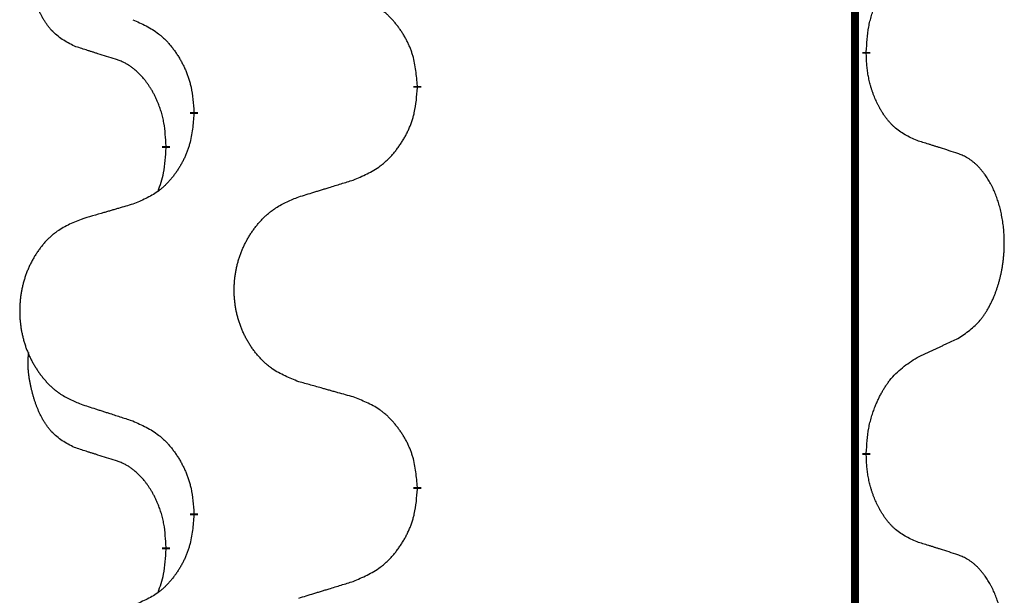
# Model space of a CAD drawing. Units: millimetres. Extents: x -876 to 1591, y -191 to 642.
# Drawn here: x 763 to 771, y 514 to 518 of the extents above; entities that cross this region are included whole.
import ezdxf

# ---------------------------------------------------------------- set-up
doc = ezdxf.new("R2010")
doc.units = ezdxf.units.MM
doc.linetypes.add('SLD_Durchgehend', pattern=[0, 0, 0])

# ---------------------------------------------------------------- blocks, each defined once
blk = doc.blocks.new('HL50FU-0-200', base_point=(357.3154, 225.2975))
at = {"color": 7, "linetype": 'SLD_Durchgehend', "const_width": 0.0625}
for points in [[(769.7703, 562.544), (769.7703, 398.644)], [(769.8604, 517.8989), (769.8604, 517.8839)], [(766.3112, 517.6299), (766.3112, 517.6149)], [(764.5444, 517.408), (764.5444, 517.423)], [(764.3243, 517.154), (764.3243, 517.139)], [(769.8604, 514.7239), (769.8604, 514.7089)], [(766.3112, 514.4549), (766.3112, 514.4399)], [(764.5444, 514.233), (764.5444, 514.248)], [(764.3243, 513.979), (764.3243, 513.964)]]:
    blk.add_lwpolyline(points, dxfattribs=at)
at = {"color": 7, "linetype": 'SLD_Durchgehend'}
for points, knots in [([(763.6004, 517.9436), (763.5675, 517.9604), (763.5018, 517.9939), (763.4384, 518.0464), (763.4042, 518.0857), (763.3901, 518.1037), (763.3768, 518.1224), (763.3637, 518.1424), (763.351, 518.1637), (763.3386, 518.1862), (763.3271, 518.2092), (763.3166, 518.2319), (763.3072, 518.2543), (763.2986, 518.2763), (763.2906, 518.2985), (763.283, 518.3214), (763.2757, 518.3451), (763.2689, 518.3696), (763.2626, 518.3941), (763.2566, 518.4194), (763.2511, 518.4453), (763.2461, 518.472), (763.2417, 518.4987), (763.2381, 518.5258), (763.2354, 518.5531), (763.2335, 518.5807), (763.2327, 518.6083), (763.2332, 518.6371), (763.2351, 518.6671), (763.2369, 518.6878), (763.2379, 518.6982)], [0, 0, 0, 0, 0.1104767, 0.2209534, 0.2438284, 0.2667114, 0.2896326, 0.3125527, 0.3382849, 0.3640175, 0.389731, 0.4154442, 0.4390192, 0.4625939, 0.4861716, 0.5097495, 0.5351329, 0.5605162, 0.5859001, 0.6112844, 0.6383739, 0.665463, 0.6925584, 0.7196538, 0.7472958, 0.7749392, 0.8025614, 0.830178, 0.8614107, 0.8926434, 0.8926434, 0.8926434, 0.8926434]), ([(769.8604, 517.8989), (769.8624, 517.9319), (769.8664, 517.9979), (769.8749, 518.0713), (769.8842, 518.1188), (769.8893, 518.1412), (769.8951, 518.1636), (769.9013, 518.1854), (769.908, 518.2066), (769.915, 518.2273), (769.9225, 518.2478), (769.9316, 518.2712), (769.9425, 518.2973), (769.9555, 518.326), (769.9694, 518.3543), (769.9838, 518.3811), (769.9984, 518.4065), (770.0134, 518.4303), (770.0294, 518.4535), (770.0691, 518.5058), (770.1434, 518.5787), (770.222, 518.63), (770.2612, 518.6557)], [0, 0, 0, 0, 0.0991279, 0.1982558, 0.2212992, 0.2443459, 0.2673984, 0.2904499, 0.3123028, 0.3341557, 0.3560082, 0.3778615, 0.4093786, 0.4408961, 0.4724293, 0.503962, 0.5321252, 0.5602895, 0.5884188, 0.6165402, 0.7571053, 0.8976704, 0.8976704, 0.8976704, 0.8976704]), ([(766.3112, 517.6299), (766.3078, 517.6701), (766.3008, 517.7504), (766.2845, 517.8398), (766.2664, 517.8972), (766.2561, 517.9251), (766.2446, 517.9526), (766.232, 517.9794), (766.2182, 518.0057), (766.2035, 518.0313), (766.1877, 518.0564), (766.1712, 518.0807), (766.1538, 518.1044), (766.1356, 518.1273), (766.1166, 518.1495), (766.0968, 518.1707), (766.0763, 518.1908), (766.0552, 518.2097), (766.0332, 518.2276), (765.987, 518.2612), (765.9108, 518.3019), (765.8396, 518.3298), (765.8041, 518.3438)], [0, 0, 0, 0, 0.1209346, 0.2418691, 0.2715902, 0.3013222, 0.3310797, 0.3608342, 0.3904011, 0.4199685, 0.4495293, 0.4790908, 0.5083301, 0.5375686, 0.5668172, 0.5960652, 0.6244344, 0.6528069, 0.6811435, 0.7094671, 0.8241186, 0.93877, 0.93877, 0.93877, 0.93877]), ([(764.0621, 518.1534), (764.0974, 518.1374), (764.168, 518.1056), (764.2432, 518.06), (764.2886, 518.0226), (764.3108, 518.0021), (764.332, 517.9806), (764.3524, 517.9577), (764.3721, 517.9337), (764.3909, 517.9085), (764.4087, 517.8826), (764.4255, 517.8559), (764.4415, 517.8286), (764.4564, 517.8006), (764.4703, 517.772), (764.483, 517.7428), (764.4946, 517.713), (764.505, 517.6826), (764.514, 517.6518), (764.5268, 517.5988), (764.5376, 517.5223), (764.5421, 517.4561), (764.5444, 517.423)], [0, 0, 0, 0, 0.1161018, 0.2322037, 0.2623496, 0.2925108, 0.3227169, 0.3529195, 0.3843764, 0.415834, 0.4472779, 0.4787225, 0.5104414, 0.5421594, 0.5738837, 0.6056077, 0.6377093, 0.6698134, 0.7018938, 0.7339652, 0.8335001, 0.9330351, 0.9330351, 0.9330351, 0.9330351]), ([(763.9235, 517.8414), (763.9004, 517.8485), (763.8542, 517.8626), (763.8042, 517.8781), (763.7734, 517.8878), (763.7619, 517.8914), (763.7503, 517.8951), (763.7388, 517.8987), (763.7273, 517.9024), (763.7157, 517.9061), (763.7042, 517.9098), (763.6811, 517.9173), (763.6465, 517.9285), (763.6157, 517.9386), (763.6004, 517.9436)], [0, 0, 0, 0, 0.072467, 0.1449339, 0.1570396, 0.1691453, 0.181251, 0.1933566, 0.2054742, 0.2175917, 0.2297093, 0.2418268, 0.2903502, 0.3388736, 0.3388736, 0.3388736, 0.3388736]), ([(764.3243, 517.154), (764.3225, 517.1847), (764.319, 517.246), (764.3114, 517.3144), (764.3028, 517.3586), (764.2981, 517.3796), (764.2928, 517.4005), (764.287, 517.4208), (764.2808, 517.4406), (764.2742, 517.4598), (764.2671, 517.4788), (764.2589, 517.4995), (764.2492, 517.5219), (764.238, 517.5458), (764.226, 517.5693), (764.2136, 517.5917), (764.2008, 517.6129), (764.1879, 517.6329), (764.1742, 517.6524), (764.1585, 517.6733), (764.1406, 517.6952), (764.1201, 517.7178), (764.0984, 517.7393), (764.0763, 517.7587), (764.0541, 517.776), (764.0319, 517.7913), (764.0087, 517.8052), (763.983, 517.8184), (763.9544, 517.8303), (763.9338, 517.8377), (763.9235, 517.8414)], [0, 0, 0, 0, 0.0921911, 0.1843821, 0.20591, 0.2274409, 0.2489766, 0.2705115, 0.2907895, 0.3110675, 0.3313472, 0.3516275, 0.3780441, 0.4044611, 0.4308749, 0.4572883, 0.4811357, 0.5049824, 0.5288358, 0.5526907, 0.5831984, 0.6137075, 0.6442319, 0.6747535, 0.7017613, 0.7287719, 0.7557302, 0.7826753, 0.8155538, 0.8484323, 0.8484323, 0.8484323, 0.8484323]), ([(770.2612, 517.1965), (770.2292, 517.2111), (770.1652, 517.2404), (770.1006, 517.2857), (770.0639, 517.3208), (770.0477, 517.338), (770.0324, 517.3559), (770.0173, 517.3752), (770.0023, 517.3959), (769.9877, 517.418), (769.974, 517.4406), (769.9618, 517.4624), (769.9511, 517.4831), (769.9416, 517.5028), (769.9326, 517.5227), (769.9239, 517.5434), (769.9156, 517.5649), (769.9077, 517.5872), (769.9005, 517.6097), (769.8941, 517.6314), (769.8885, 517.6523), (769.8836, 517.6724), (769.8792, 517.6927), (769.8752, 517.7132), (769.8716, 517.7342), (769.8686, 517.7555), (769.866, 517.7769), (769.8634, 517.8054), (769.8616, 517.8411), (769.8608, 517.8697), (769.8604, 517.8839)], [0, 0, 0, 0, 0.1054562, 0.2109123, 0.2344291, 0.2579548, 0.2815165, 0.3050767, 0.3315574, 0.3580389, 0.3845049, 0.4109705, 0.4328054, 0.4546397, 0.4764736, 0.4983077, 0.5219471, 0.5455868, 0.5692264, 0.5928659, 0.6135516, 0.634237, 0.6549231, 0.6756092, 0.6971494, 0.71869, 0.740226, 0.7617607, 0.804578, 0.8473954, 0.8473954, 0.8473954, 0.8473954]), ([(765.8041, 516.8846), (765.841, 516.9004), (765.915, 516.9321), (765.9942, 516.9777), (766.0422, 517.0153), (766.0655, 517.0357), (766.0878, 517.0572), (766.1093, 517.0801), (766.1299, 517.1041), (766.1497, 517.1293), (766.1685, 517.1553), (766.1862, 517.182), (766.203, 517.2093), (766.2187, 517.2372), (766.2333, 517.2658), (766.2467, 517.295), (766.2589, 517.3248), (766.2698, 517.3552), (766.2793, 517.386), (766.2928, 517.439), (766.3041, 517.5156), (766.3089, 517.5818), (766.3112, 517.6149)], [0, 0, 0, 0, 0.1207225, 0.241445, 0.272411, 0.3033922, 0.334416, 0.3654362, 0.3974567, 0.4294779, 0.4614868, 0.4934965, 0.5255609, 0.5576245, 0.5896947, 0.6217645, 0.6540243, 0.6862868, 0.7185226, 0.7507482, 0.8503626, 0.9499769, 0.9499769, 0.9499769, 0.9499769]), ([(764.5444, 517.408), (764.5411, 517.3679), (764.5344, 517.2876), (764.519, 517.1982), (764.5018, 517.1408), (764.492, 517.1129), (764.4811, 517.0854), (764.469, 517.0585), (764.4559, 517.0323), (764.4419, 517.0067), (764.427, 516.9816), (764.4112, 516.9572), (764.3947, 516.9336), (764.3775, 516.9107), (764.3593, 516.8885), (764.3405, 516.8673), (764.3211, 516.8472), (764.301, 516.8283), (764.2801, 516.8104), (764.2364, 516.7769), (764.1639, 516.7362), (764.0961, 516.7082), (764.0621, 516.6942)], [0, 0, 0, 0, 0.1207923, 0.2415845, 0.2711145, 0.3006544, 0.3302167, 0.3597763, 0.388964, 0.418152, 0.4473341, 0.4765167, 0.5051788, 0.5338402, 0.5625129, 0.591185, 0.618755, 0.6463281, 0.6738633, 0.7013854, 0.8115011, 0.9216168, 0.9216168, 0.9216168, 0.9216168]), ([(764.2606, 516.7966), (764.2691, 516.8203), (764.2862, 516.8677), (764.3084, 516.9485), (764.3191, 517.0397), (764.3225, 517.1059), (764.3243, 517.139)], [0, 0, 0, 0, 0.0756193, 0.1512387, 0.250723, 0.3502073, 0.3502073, 0.3502073, 0.3502073]), ([(770.5843, 517.0943), (770.5613, 517.1018), (770.5152, 517.1169), (770.4652, 517.133), (770.4345, 517.1428), (770.4229, 517.1465), (770.4114, 517.1501), (770.3998, 517.1537), (770.3883, 517.1574), (770.3767, 517.161), (770.3652, 517.1646), (770.3421, 517.1718), (770.3075, 517.1824), (770.2766, 517.1918), (770.2612, 517.1965)], [0, 0, 0, 0, 0.0726997, 0.1453994, 0.1575073, 0.1696152, 0.1817231, 0.193831, 0.205927, 0.2180229, 0.2301189, 0.2422149, 0.2905443, 0.3388737, 0.3388737, 0.3388737, 0.3388737]), ([(770.5843, 515.6319), (770.6164, 515.6527), (770.6806, 515.6944), (770.7429, 515.7533), (770.7774, 515.7968), (770.7926, 515.8178), (770.8068, 515.8395), (770.8207, 515.8626), (770.8342, 515.8871), (770.8474, 515.913), (770.8597, 515.9393), (770.8707, 515.965), (770.8806, 515.9899), (770.8895, 516.0141), (770.8977, 516.0384), (770.9055, 516.0635), (770.9128, 516.0893), (770.9196, 516.1159), (770.9257, 516.1426), (770.9313, 516.17), (770.9362, 516.1981), (770.9405, 516.2268), (770.9441, 516.2557), (770.947, 516.2848), (770.9492, 516.3143), (770.9507, 516.344), (770.9515, 516.3738), (770.9514, 516.4023), (770.9508, 516.4294), (770.9496, 516.4551), (770.9478, 516.4808), (770.9455, 516.5062), (770.9426, 516.5314), (770.9392, 516.5562), (770.9352, 516.581), (770.9308, 516.605), (770.9259, 516.6283), (770.9207, 516.6508), (770.915, 516.6732), (770.9088, 516.695), (770.9023, 516.7163), (770.8954, 516.7369), (770.888, 516.7574), (770.8801, 516.7777), (770.8716, 516.798), (770.8624, 516.8181), (770.8527, 516.838), (770.8427, 516.857), (770.8325, 516.8752), (770.822, 516.8926), (770.811, 516.9096), (770.7982, 516.9282), (770.7834, 516.9481), (770.7662, 516.969), (770.748, 516.989), (770.7295, 517.0072), (770.7108, 517.0237), (770.6921, 517.0385), (770.6725, 517.052), (770.6483, 517.0665), (770.6187, 517.0806), (770.5958, 517.0897), (770.5843, 517.0943)], [0, 0, 0, 0, 0.114626, 0.229253, 0.255136, 0.281028, 0.306957, 0.332884, 0.361934, 0.390985, 0.420018, 0.449052, 0.474762, 0.500472, 0.526183, 0.551894, 0.5793, 0.606707, 0.634112, 0.661518, 0.690573, 0.719628, 0.748686, 0.777743, 0.807529, 0.837316, 0.867099, 0.896882, 0.922639, 0.948395, 0.974152, 0.999908, 1.024987, 1.050066, 1.075144, 1.100222, 1.123355, 1.146488, 1.16962, 1.192753, 1.214494, 1.236235, 1.257976, 1.279718, 1.301816, 1.323914, 1.34601, 1.368106, 1.38839, 1.408673, 1.42896, 1.449249, 1.476285, 1.503323, 1.530378, 1.557432, 1.581269, 1.605108, 1.628896, 1.652672, 1.68974, 1.726808, 1.726808, 1.726808, 1.726808]), ([(765.3728, 516.7516), (765.3928, 516.7578), (765.4327, 516.7701), (765.4777, 516.7839), (765.5077, 516.7932), (765.5227, 516.7978), (765.5376, 516.8024), (765.5526, 516.807), (765.5676, 516.8116), (765.5826, 516.8163), (765.5976, 516.8209), (765.6395, 516.8338), (765.7083, 516.855), (765.7722, 516.8747), (765.8041, 516.8846)], [0, 0, 0, 0, 0.062728, 0.1254559, 0.141138, 0.1568202, 0.1725023, 0.1881844, 0.2038666, 0.2195488, 0.235231, 0.2509132, 0.3511056, 0.4512981, 0.4512981, 0.4512981, 0.4512981]), ([(765.3728, 515.2892), (765.3365, 515.3037), (765.264, 515.3325), (765.1861, 515.3747), (765.1386, 515.4099), (765.1154, 515.4291), (765.0932, 515.4495), (765.0718, 515.4712), (765.0512, 515.494), (765.0315, 515.5179), (765.0128, 515.5427), (764.9952, 515.5682), (764.9786, 515.5943), (764.9631, 515.621), (764.9486, 515.6482), (764.9352, 515.6762), (764.9227, 515.7047), (764.9114, 515.7338), (764.9013, 515.7634), (764.8923, 515.7932), (764.8845, 515.8233), (764.8779, 515.8537), (764.8725, 515.8842), (764.8683, 515.915), (764.8651, 515.946), (764.8632, 515.9772), (764.8624, 516.0084), (764.8628, 516.0396), (764.8643, 516.0706), (764.867, 516.1016), (764.8708, 516.1324), (764.8758, 516.163), (764.8819, 516.1933), (764.8891, 516.2232), (764.8974, 516.2529), (764.9068, 516.2822), (764.9174, 516.3111), (764.929, 516.3396), (764.9417, 516.3676), (764.9554, 516.395), (764.9701, 516.4217), (764.9857, 516.4477), (765.0023, 516.4732), (765.0199, 516.498), (765.0384, 516.5222), (765.0579, 516.5457), (765.0784, 516.5684), (765.0997, 516.59), (765.1216, 516.6105), (765.1443, 516.6297), (765.1679, 516.6478), (765.2118, 516.678), (765.28, 516.7138), (765.3419, 516.739), (765.3728, 516.7516)], [0, 0, 0, 0, 0.117086, 0.234172, 0.26425, 0.294342, 0.324476, 0.354607, 0.385625, 0.416644, 0.447649, 0.478654, 0.509524, 0.540393, 0.571263, 0.602133, 0.633372, 0.664611, 0.695847, 0.727084, 0.758108, 0.789132, 0.820159, 0.851185, 0.8824, 0.913614, 0.944827, 0.97604, 1.007095, 1.038151, 1.069208, 1.100265, 1.131069, 1.161872, 1.192674, 1.223475, 1.254222, 1.284969, 1.315717, 1.346465, 1.376816, 1.407167, 1.437517, 1.467868, 1.498416, 1.528964, 1.559522, 1.59008, 1.619832, 1.649585, 1.679305, 1.709013, 1.809224, 1.909434, 1.909434, 1.909434, 1.909434]), ([(764.0621, 516.6942), (764.043, 516.6886), (764.0048, 516.6774), (763.9617, 516.6648), (763.9331, 516.6564), (763.9187, 516.6522), (763.9044, 516.648), (763.89, 516.6437), (763.8757, 516.6395), (763.8614, 516.6353), (763.847, 516.6311), (763.8074, 516.6194), (763.7424, 516.6003), (763.6822, 516.5826), (763.6521, 516.5737)], [0, 0, 0, 0, 0.0597754, 0.1195507, 0.1344951, 0.1494396, 0.164384, 0.1793284, 0.1942733, 0.2092182, 0.2241631, 0.239108, 0.3332541, 0.4274002, 0.4274002, 0.4274002, 0.4274002]), ([(763.6521, 516.5737), (763.6175, 516.5592), (763.5483, 516.5303), (763.4742, 516.488), (763.4293, 516.4529), (763.4072, 516.4337), (763.3861, 516.4133), (763.3658, 516.3917), (763.3463, 516.3688), (763.3275, 516.3449), (763.3098, 516.3201), (763.293, 516.2947), (763.2772, 516.2686), (763.2625, 516.2419), (763.2487, 516.2146), (763.2359, 516.1867), (763.2241, 516.1582), (763.2134, 516.129), (763.2037, 516.0995), (763.1952, 516.0696), (763.1878, 516.0395), (763.1815, 516.0092), (763.1764, 515.9787), (763.1723, 515.9479), (763.1694, 515.9169), (763.1675, 515.8857), (763.1668, 515.8545), (763.1671, 515.8234), (763.1686, 515.7923), (763.1711, 515.7614), (763.1748, 515.7305), (763.1795, 515.7), (763.1853, 515.6697), (763.1921, 515.6397), (763.2, 515.6101), (763.209, 515.5807), (763.219, 515.5518), (763.2301, 515.5234), (763.2422, 515.4954), (763.2552, 515.468), (763.2692, 515.4413), (763.284, 515.4153), (763.2998, 515.3898), (763.3165, 515.365), (763.3341, 515.3408), (763.3526, 515.3173), (763.3721, 515.2946), (763.3923, 515.273), (763.4132, 515.2525), (763.4347, 515.2333), (763.4572, 515.2152), (763.4988, 515.1851), (763.5636, 515.1492), (763.6226, 515.1239), (763.6521, 515.1113)], [0, 0, 0, 0, 0.112481, 0.224961, 0.254205, 0.283463, 0.312765, 0.342064, 0.372505, 0.402946, 0.433372, 0.463798, 0.494314, 0.52483, 0.555347, 0.585864, 0.616922, 0.647981, 0.679038, 0.710095, 0.741061, 0.772027, 0.802995, 0.833963, 0.865172, 0.896381, 0.927588, 0.958795, 0.989832, 1.020868, 1.051906, 1.082944, 1.113652, 1.144359, 1.175065, 1.20577, 1.236283, 1.266796, 1.29731, 1.327824, 1.357761, 1.387698, 1.417635, 1.447572, 1.477483, 1.507394, 1.537316, 1.567238, 1.596112, 1.624989, 1.653829, 1.682658, 1.778901, 1.875145, 1.875145, 1.875145, 1.875145]), ([(770.2612, 515.4807), (770.284, 515.4913), (770.3295, 515.5124), (770.3789, 515.5354), (770.4094, 515.5497), (770.421, 515.5551), (770.4327, 515.5606), (770.4444, 515.5661), (770.456, 515.5715), (770.4677, 515.577), (770.4794, 515.5825), (770.5027, 515.5934), (770.5377, 515.6099), (770.5688, 515.6246), (770.5843, 515.6319)], [0, 0, 0, 0, 0.075268, 0.1505361, 0.163415, 0.176294, 0.1891729, 0.2020518, 0.2149361, 0.2278204, 0.2407047, 0.253589, 0.3051493, 0.3567097, 0.3567097, 0.3567097, 0.3567097]), ([(763.6004, 514.7686), (763.5675, 514.7854), (763.5018, 514.8189), (763.4384, 514.8714), (763.4042, 514.9107), (763.3901, 514.9287), (763.3768, 514.9474), (763.3637, 514.9674), (763.351, 514.9887), (763.3386, 515.0112), (763.3271, 515.0342), (763.3166, 515.0569), (763.3072, 515.0793), (763.2986, 515.1013), (763.2906, 515.1235), (763.283, 515.1464), (763.2757, 515.1701), (763.2689, 515.1946), (763.2626, 515.2191), (763.2566, 515.2444), (763.2511, 515.2703), (763.2461, 515.297), (763.2417, 515.3237), (763.2381, 515.3508), (763.2354, 515.3781), (763.2335, 515.4057), (763.2327, 515.4333), (763.2332, 515.4621), (763.2351, 515.4921), (763.2369, 515.5128), (763.2379, 515.5232)], [0, 0, 0, 0, 0.1104767, 0.2209534, 0.2438284, 0.2667114, 0.2896326, 0.3125527, 0.3382849, 0.3640175, 0.389731, 0.4154442, 0.4390192, 0.4625939, 0.4861716, 0.5097495, 0.5351329, 0.5605162, 0.5859001, 0.6112844, 0.6383739, 0.665463, 0.6925584, 0.7196538, 0.7472958, 0.7749392, 0.8025614, 0.830178, 0.8614107, 0.8926434, 0.8926434, 0.8926434, 0.8926434]), ([(769.8604, 514.7239), (769.8624, 514.7569), (769.8664, 514.8229), (769.8749, 514.8963), (769.8842, 514.9438), (769.8893, 514.9662), (769.8951, 514.9886), (769.9013, 515.0104), (769.908, 515.0316), (769.915, 515.0523), (769.9225, 515.0728), (769.9316, 515.0962), (769.9425, 515.1223), (769.9555, 515.151), (769.9694, 515.1793), (769.9838, 515.2061), (769.9984, 515.2315), (770.0134, 515.2553), (770.0294, 515.2785), (770.0691, 515.3308), (770.1434, 515.4037), (770.222, 515.455), (770.2612, 515.4807)], [0, 0, 0, 0, 0.0991279, 0.1982558, 0.2212992, 0.2443459, 0.2673984, 0.2904499, 0.3123028, 0.3341557, 0.3560082, 0.3778615, 0.4093786, 0.4408961, 0.4724293, 0.503962, 0.5321252, 0.5602895, 0.5884188, 0.6165402, 0.7571053, 0.8976704, 0.8976704, 0.8976704, 0.8976704]), ([(765.8041, 515.1688), (765.784, 515.1743), (765.7437, 515.1855), (765.6985, 515.1981), (765.6683, 515.2066), (765.6532, 515.2108), (765.6382, 515.215), (765.6231, 515.2192), (765.608, 515.2234), (765.5929, 515.2276), (765.5778, 515.2318), (765.5361, 515.2435), (765.4678, 515.2626), (765.4044, 515.2803), (765.3728, 515.2892)], [0, 0, 0, 0, 0.0626283, 0.1252565, 0.140914, 0.1565714, 0.1722289, 0.1878864, 0.2035442, 0.219202, 0.2348598, 0.2505176, 0.3491531, 0.4477886, 0.4477886, 0.4477886, 0.4477886]), ([(763.6521, 515.1113), (763.6711, 515.1051), (763.7091, 515.0928), (763.7518, 515.079), (763.7803, 515.0697), (763.7946, 515.0651), (763.8088, 515.0605), (763.8231, 515.0559), (763.8373, 515.0513), (763.8516, 515.0467), (763.8658, 515.042), (763.9057, 515.0291), (763.9711, 515.0079), (764.0318, 514.9882), (764.0621, 514.9784)], [0, 0, 0, 0, 0.0599168, 0.1198336, 0.1348129, 0.1497923, 0.1647716, 0.179751, 0.1947305, 0.2097099, 0.2246894, 0.2396689, 0.3353723, 0.4310757, 0.4310757, 0.4310757, 0.4310757]), ([(766.3112, 514.4549), (766.3078, 514.4951), (766.3008, 514.5754), (766.2845, 514.6648), (766.2664, 514.7222), (766.2561, 514.7501), (766.2446, 514.7776), (766.232, 514.8044), (766.2182, 514.8307), (766.2035, 514.8563), (766.1877, 514.8814), (766.1712, 514.9057), (766.1538, 514.9294), (766.1356, 514.9523), (766.1166, 514.9745), (766.0968, 514.9957), (766.0763, 515.0158), (766.0552, 515.0347), (766.0332, 515.0526), (765.987, 515.0862), (765.9108, 515.1269), (765.8396, 515.1548), (765.8041, 515.1688)], [0, 0, 0, 0, 0.1209346, 0.2418691, 0.2715902, 0.3013222, 0.3310797, 0.3608342, 0.3904011, 0.4199685, 0.4495293, 0.4790908, 0.5083301, 0.5375686, 0.5668172, 0.5960652, 0.6244344, 0.6528069, 0.6811435, 0.7094671, 0.8241186, 0.93877, 0.93877, 0.93877, 0.93877]), ([(764.0621, 514.9784), (764.0974, 514.9624), (764.168, 514.9306), (764.2432, 514.885), (764.2886, 514.8476), (764.3108, 514.8271), (764.332, 514.8056), (764.3524, 514.7827), (764.3721, 514.7587), (764.3909, 514.7335), (764.4087, 514.7076), (764.4255, 514.6809), (764.4415, 514.6536), (764.4564, 514.6256), (764.4703, 514.597), (764.483, 514.5678), (764.4946, 514.538), (764.505, 514.5076), (764.514, 514.4768), (764.5268, 514.4238), (764.5376, 514.3473), (764.5421, 514.2811), (764.5444, 514.248)], [0, 0, 0, 0, 0.1161018, 0.2322037, 0.2623496, 0.2925108, 0.3227169, 0.3529195, 0.3843764, 0.415834, 0.4472779, 0.4787225, 0.5104414, 0.5421594, 0.5738837, 0.6056077, 0.6377093, 0.6698134, 0.7018938, 0.7339652, 0.8335001, 0.9330351, 0.9330351, 0.9330351, 0.9330351]), ([(763.9235, 514.6664), (763.9004, 514.6735), (763.8542, 514.6876), (763.8042, 514.7031), (763.7734, 514.7128), (763.7619, 514.7164), (763.7503, 514.7201), (763.7388, 514.7237), (763.7273, 514.7274), (763.7157, 514.7311), (763.7042, 514.7348), (763.6811, 514.7423), (763.6465, 514.7535), (763.6157, 514.7636), (763.6004, 514.7686)], [0, 0, 0, 0, 0.072467, 0.1449339, 0.1570396, 0.1691453, 0.181251, 0.1933566, 0.2054742, 0.2175917, 0.2297093, 0.2418268, 0.2903502, 0.3388736, 0.3388736, 0.3388736, 0.3388736]), ([(764.3243, 513.979), (764.3225, 514.0097), (764.319, 514.071), (764.3114, 514.1394), (764.3028, 514.1836), (764.2981, 514.2046), (764.2928, 514.2255), (764.287, 514.2458), (764.2808, 514.2656), (764.2742, 514.2848), (764.2671, 514.3038), (764.2589, 514.3245), (764.2492, 514.3469), (764.238, 514.3708), (764.226, 514.3943), (764.2136, 514.4167), (764.2008, 514.4379), (764.1879, 514.4579), (764.1742, 514.4774), (764.1585, 514.4983), (764.1406, 514.5202), (764.1201, 514.5428), (764.0984, 514.5643), (764.0763, 514.5837), (764.0541, 514.601), (764.0319, 514.6163), (764.0087, 514.6302), (763.983, 514.6434), (763.9544, 514.6553), (763.9338, 514.6627), (763.9235, 514.6664)], [0, 0, 0, 0, 0.0921911, 0.1843821, 0.20591, 0.2274409, 0.2489766, 0.2705115, 0.2907895, 0.3110675, 0.3313472, 0.3516275, 0.3780441, 0.4044611, 0.4308749, 0.4572883, 0.4811357, 0.5049824, 0.5288358, 0.5526907, 0.5831984, 0.6137075, 0.6442319, 0.6747535, 0.7017613, 0.7287719, 0.7557302, 0.7826753, 0.8155538, 0.8484323, 0.8484323, 0.8484323, 0.8484323]), ([(770.2612, 514.0215), (770.2292, 514.0361), (770.1652, 514.0654), (770.1006, 514.1107), (770.0639, 514.1458), (770.0477, 514.163), (770.0324, 514.1809), (770.0173, 514.2002), (770.0023, 514.2209), (769.9877, 514.243), (769.974, 514.2656), (769.9618, 514.2874), (769.9511, 514.3081), (769.9416, 514.3278), (769.9326, 514.3477), (769.9239, 514.3684), (769.9156, 514.3899), (769.9077, 514.4122), (769.9005, 514.4347), (769.8941, 514.4564), (769.8885, 514.4773), (769.8836, 514.4974), (769.8792, 514.5177), (769.8752, 514.5382), (769.8716, 514.5592), (769.8686, 514.5805), (769.866, 514.6019), (769.8634, 514.6304), (769.8616, 514.6661), (769.8608, 514.6947), (769.8604, 514.7089)], [0, 0, 0, 0, 0.1054562, 0.2109123, 0.2344291, 0.2579548, 0.2815165, 0.3050767, 0.3315574, 0.3580389, 0.3845049, 0.4109705, 0.4328054, 0.4546397, 0.4764736, 0.4983077, 0.5219471, 0.5455868, 0.5692264, 0.5928659, 0.6135516, 0.634237, 0.6549231, 0.6756092, 0.6971494, 0.71869, 0.740226, 0.7617607, 0.804578, 0.8473954, 0.8473954, 0.8473954, 0.8473954]), ([(765.8041, 513.7096), (765.841, 513.7254), (765.915, 513.7571), (765.9942, 513.8027), (766.0422, 513.8403), (766.0655, 513.8607), (766.0878, 513.8822), (766.1093, 513.9051), (766.1299, 513.9291), (766.1497, 513.9543), (766.1685, 513.9803), (766.1862, 514.007), (766.203, 514.0343), (766.2187, 514.0622), (766.2333, 514.0908), (766.2467, 514.12), (766.2589, 514.1498), (766.2698, 514.1802), (766.2793, 514.211), (766.2928, 514.264), (766.3041, 514.3406), (766.3089, 514.4068), (766.3112, 514.4399)], [0, 0, 0, 0, 0.1207225, 0.241445, 0.272411, 0.3033922, 0.334416, 0.3654362, 0.3974567, 0.4294779, 0.4614868, 0.4934965, 0.5255609, 0.5576245, 0.5896947, 0.6217645, 0.6540243, 0.6862868, 0.7185226, 0.7507482, 0.8503626, 0.9499769, 0.9499769, 0.9499769, 0.9499769]), ([(764.5444, 514.233), (764.5411, 514.1929), (764.5344, 514.1126), (764.519, 514.0232), (764.5018, 513.9658), (764.492, 513.9379), (764.4811, 513.9104), (764.469, 513.8835), (764.4559, 513.8573), (764.4419, 513.8317), (764.427, 513.8066), (764.4112, 513.7822), (764.3947, 513.7586), (764.3775, 513.7357), (764.3593, 513.7135), (764.3405, 513.6923), (764.3211, 513.6722), (764.301, 513.6533), (764.2801, 513.6354), (764.2364, 513.6019), (764.1639, 513.5612), (764.0961, 513.5332), (764.0621, 513.5192)], [0, 0, 0, 0, 0.1207923, 0.2415845, 0.2711145, 0.3006544, 0.3302167, 0.3597763, 0.388964, 0.418152, 0.4473341, 0.4765167, 0.5051788, 0.5338402, 0.5625129, 0.591185, 0.618755, 0.6463281, 0.6738633, 0.7013854, 0.8115011, 0.9216168, 0.9216168, 0.9216168, 0.9216168]), ([(770.5843, 513.9193), (770.5613, 513.9268), (770.5152, 513.9419), (770.4652, 513.958), (770.4345, 513.9678), (770.4229, 513.9715), (770.4114, 513.9751), (770.3998, 513.9787), (770.3883, 513.9824), (770.3767, 513.986), (770.3652, 513.9896), (770.3421, 513.9968), (770.3075, 514.0074), (770.2766, 514.0168), (770.2612, 514.0215)], [0, 0, 0, 0, 0.0726997, 0.1453994, 0.1575073, 0.1696152, 0.1817231, 0.193831, 0.205927, 0.2180229, 0.2301189, 0.2422149, 0.2905443, 0.3388737, 0.3388737, 0.3388737, 0.3388737]), ([(764.2606, 513.6216), (764.2691, 513.6453), (764.2862, 513.6927), (764.3084, 513.7735), (764.3191, 513.8647), (764.3225, 513.9309), (764.3243, 513.964)], [0, 0, 0, 0, 0.0756193, 0.1512387, 0.250723, 0.3502073, 0.3502073, 0.3502073, 0.3502073]), ([(770.5843, 512.4569), (770.6164, 512.4777), (770.6806, 512.5194), (770.7429, 512.5783), (770.7774, 512.6218), (770.7926, 512.6428), (770.8068, 512.6645), (770.8207, 512.6876), (770.8342, 512.7121), (770.8474, 512.738), (770.8597, 512.7643), (770.8707, 512.79), (770.8806, 512.8149), (770.8895, 512.8391), (770.8977, 512.8634), (770.9055, 512.8885), (770.9128, 512.9143), (770.9196, 512.9409), (770.9257, 512.9676), (770.9313, 512.995), (770.9362, 513.0231), (770.9405, 513.0518), (770.9441, 513.0807), (770.947, 513.1098), (770.9492, 513.1393), (770.9507, 513.169), (770.9515, 513.1988), (770.9514, 513.2273), (770.9508, 513.2544), (770.9496, 513.2801), (770.9478, 513.3058), (770.9455, 513.3312), (770.9426, 513.3564), (770.9392, 513.3812), (770.9352, 513.406), (770.9308, 513.43), (770.9259, 513.4533), (770.9207, 513.4758), (770.915, 513.4982), (770.9088, 513.52), (770.9023, 513.5413), (770.8954, 513.5619), (770.888, 513.5824), (770.8801, 513.6027), (770.8716, 513.623), (770.8624, 513.6431), (770.8527, 513.663), (770.8427, 513.682), (770.8325, 513.7002), (770.822, 513.7176), (770.811, 513.7346), (770.7982, 513.7532), (770.7834, 513.7731), (770.7662, 513.794), (770.748, 513.814), (770.7295, 513.8322), (770.7108, 513.8487), (770.6921, 513.8635), (770.6725, 513.877), (770.6483, 513.8915), (770.6187, 513.9056), (770.5958, 513.9147), (770.5843, 513.9193)], [0, 0, 0, 0, 0.114626, 0.229253, 0.255136, 0.281028, 0.306957, 0.332884, 0.361934, 0.390985, 0.420018, 0.449052, 0.474762, 0.500472, 0.526183, 0.551894, 0.5793, 0.606707, 0.634112, 0.661518, 0.690573, 0.719628, 0.748686, 0.777743, 0.807529, 0.837316, 0.867099, 0.896882, 0.922639, 0.948395, 0.974152, 0.999908, 1.024987, 1.050066, 1.075144, 1.100222, 1.123355, 1.146488, 1.16962, 1.192753, 1.214494, 1.236235, 1.257976, 1.279718, 1.301816, 1.323914, 1.34601, 1.368106, 1.38839, 1.408673, 1.42896, 1.449249, 1.476285, 1.503323, 1.530378, 1.557432, 1.581269, 1.605108, 1.628896, 1.652672, 1.68974, 1.726808, 1.726808, 1.726808, 1.726808]), ([(765.3728, 513.5766), (765.3928, 513.5828), (765.4327, 513.5951), (765.4777, 513.6089), (765.5077, 513.6182), (765.5227, 513.6228), (765.5376, 513.6274), (765.5526, 513.632), (765.5676, 513.6366), (765.5826, 513.6413), (765.5976, 513.6459), (765.6395, 513.6588), (765.7083, 513.68), (765.7722, 513.6997), (765.8041, 513.7096)], [0, 0, 0, 0, 0.062728, 0.1254559, 0.141138, 0.1568202, 0.1725023, 0.1881844, 0.2038666, 0.2195488, 0.235231, 0.2509132, 0.3511056, 0.4512981, 0.4512981, 0.4512981, 0.4512981])]:
    blk.add_open_spline(points, degree=3, knots=knots, dxfattribs=at)

msp = doc.modelspace()

# ---------------------------------------------------------------- block references
msp.add_blockref('HL50FU-0-200', (357.3154, 225.2975))

doc.saveas('drawing.dxf')
